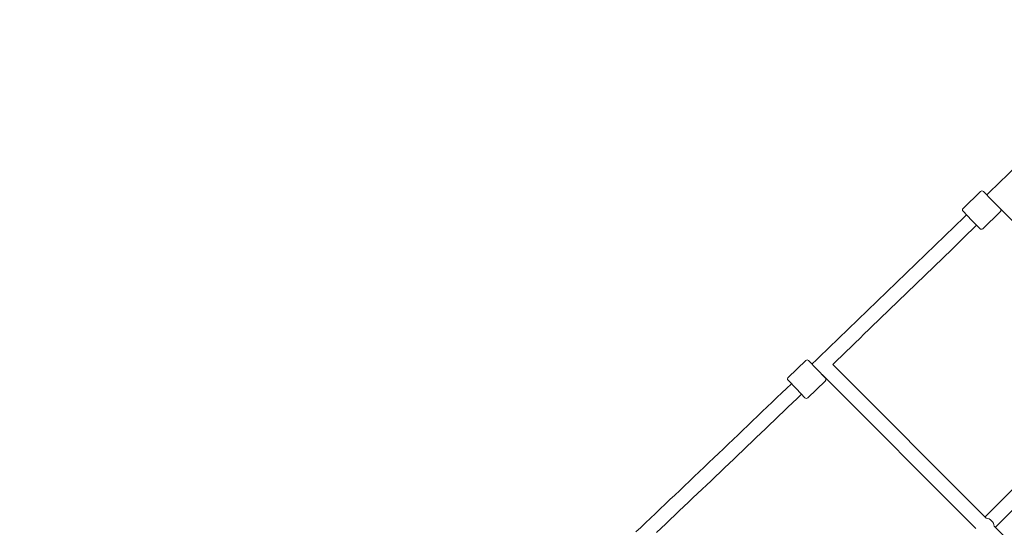
# Model space of a CAD drawing. Units: inches. Extents: x -5416 to 12347, y -10493 to 1585.
# Drawn here: x -1584 to -369, y -5990 to -5364 of the extents above; entities that cross this region are included whole.
import ezdxf

# ---------------------------------------------------------------- set-up
doc = ezdxf.new("R2010")
doc.units = ezdxf.units.IN
doc.header["$MEASUREMENT"] = 0
doc.layers.add('Logos & Title', color=7, linetype='Continuous')

# ---------------------------------------------------------------- blocks, each defined once
blk = doc.blocks.new('block 1377')
at = {"layer": 'Logos & Title', "color": 7, "lineweight": 20, "true_color": 0xffffff}
blk.add_lwpolyline([(-625.8, -5819.4), (-615.5, -5830.3)], dxfattribs=at)
blk = doc.blocks.new('block 1378')
at = {"layer": 'Logos & Title', "color": 7, "lineweight": 20, "true_color": 0xffffff}
blk.add_lwpolyline([(-636.2, -5808.6), (-625.8, -5819.4)], dxfattribs=at)
blk = doc.blocks.new('block 1379')
at = {"layer": 'Logos & Title', "color": 7, "lineweight": 20, "true_color": 0xffffff}
blk.add_lwpolyline([(-600.6, -5795.2), (-611, -5784.4)], dxfattribs=at)
blk = doc.blocks.new('block 1380')
at = {"layer": 'Logos & Title', "color": 7, "lineweight": 20, "true_color": 0xffffff}
blk.add_lwpolyline([(-590.2, -5806), (-600.6, -5795.2)], dxfattribs=at)
blk = doc.blocks.new('block 1381')
at = {"layer": 'Logos & Title', "color": 7, "lineweight": 20, "true_color": 0xffffff}
blk.add_lwpolyline([(-409.9, -5611.2), (-399.4, -5621.9)], dxfattribs=at)
blk = doc.blocks.new('block 1382')
at = {"layer": 'Logos & Title', "color": 7, "lineweight": 20, "true_color": 0xffffff}
blk.add_lwpolyline([(-420.3, -5600.4), (-409.9, -5611.2)], dxfattribs=at)
blk = doc.blocks.new('block 1383')
at = {"layer": 'Logos & Title', "color": 7, "lineweight": 20, "true_color": 0xffffff}
blk.add_lwpolyline([(-384.8, -5586.8), (-395.2, -5576)], dxfattribs=at)
blk = doc.blocks.new('block 1384')
at = {"layer": 'Logos & Title', "color": 7, "lineweight": 20, "true_color": 0xffffff}
blk.add_lwpolyline([(-374.3, -5597.5), (-384.8, -5586.8)], dxfattribs=at)
blk = doc.blocks.new('block 1506')
at = {"layer": 'Logos & Title', "color": 7, "lineweight": 20, "true_color": 0xffffff}
blk.add_open_spline([(-381.8, -5988.6), (-382.4, -5983.3), (-386.6, -5979.1), (-391.9, -5978.5)], degree=3, dxfattribs=at)
blk = doc.blocks.new('block 1682')
at = {"layer": 'Logos & Title', "color": 7, "lineweight": 20, "true_color": 0xffffff}
blk.add_open_spline([(-615.5, -5830.3), (-614.5, -5831.3), (-612.9, -5831.3), (-611.9, -5830.3)], degree=3, dxfattribs=at)
blk = doc.blocks.new('block 1683')
at = {"layer": 'Logos & Title', "color": 7, "lineweight": 20, "true_color": 0xffffff}
blk.add_open_spline([(-636.2, -5805.1), (-637.1, -5806), (-637.2, -5807.6), (-636.2, -5808.6)], degree=3, dxfattribs=at)
blk = doc.blocks.new('block 1684')
at = {"layer": 'Logos & Title', "color": 7, "lineweight": 20, "true_color": 0xffffff}
blk.add_lwpolyline([(-611.9, -5830.3), (-590.3, -5809.6)], dxfattribs=at)
blk = doc.blocks.new('block 1685')
at = {"layer": 'Logos & Title', "color": 7, "lineweight": 20, "true_color": 0xffffff}
blk.add_lwpolyline([(-636.2, -5805.1), (-614.5, -5784.3)], dxfattribs=at)
blk = doc.blocks.new('block 1686')
at = {"layer": 'Logos & Title', "color": 7, "lineweight": 20, "true_color": 0xffffff}
blk.add_open_spline([(-590.3, -5809.6), (-589.3, -5808.6), (-589.2, -5807), (-590.2, -5806)], degree=3, dxfattribs=at)
blk = doc.blocks.new('block 1687')
at = {"layer": 'Logos & Title', "color": 7, "lineweight": 20, "true_color": 0xffffff}
blk.add_open_spline([(-611, -5784.4), (-611.9, -5783.4), (-613.5, -5783.4), (-614.5, -5784.3)], degree=3, dxfattribs=at)
blk = doc.blocks.new('block 1688')
at = {"layer": 'Logos & Title', "color": 7, "lineweight": 20, "true_color": 0xffffff}
blk.add_open_spline([(-399.4, -5621.9), (-398.5, -5622.9), (-396.9, -5622.9), (-395.9, -5622)], degree=3, dxfattribs=at)
blk = doc.blocks.new('block 1689')
at = {"layer": 'Logos & Title', "color": 7, "lineweight": 20, "true_color": 0xffffff}
blk.add_open_spline([(-420.3, -5596.9), (-421.3, -5597.8), (-421.3, -5599.4), (-420.3, -5600.4)], degree=3, dxfattribs=at)
blk = doc.blocks.new('block 1690')
at = {"layer": 'Logos & Title', "color": 7, "lineweight": 20, "true_color": 0xffffff}
blk.add_lwpolyline([(-395.9, -5622), (-374.4, -5601.1)], dxfattribs=at)
blk = doc.blocks.new('block 1691')
at = {"layer": 'Logos & Title', "color": 7, "lineweight": 20, "true_color": 0xffffff}
blk.add_lwpolyline([(-420.3, -5596.9), (-398.8, -5576)], dxfattribs=at)
blk = doc.blocks.new('block 1692')
at = {"layer": 'Logos & Title', "color": 7, "lineweight": 20, "true_color": 0xffffff}
blk.add_open_spline([(-374.4, -5601.1), (-373.4, -5600.1), (-373.4, -5598.5), (-374.3, -5597.5)], degree=3, dxfattribs=at)
blk = doc.blocks.new('block 1693')
at = {"layer": 'Logos & Title', "color": 7, "lineweight": 20, "true_color": 0xffffff}
blk.add_open_spline([(-395.2, -5576), (-396.2, -5575), (-397.8, -5575), (-398.8, -5576)], degree=3, dxfattribs=at)
blk = doc.blocks.new('block 1907')
at = {"layer": 'Logos & Title', "color": 7, "lineweight": 20, "true_color": 0xffffff}
blk.add_open_spline([(-824, -5995.7), (-759.9, -5935), (-695.9, -5874.1), (-632.1, -5812.9)], degree=3, dxfattribs=at)
blk = doc.blocks.new('block 1908')
at = {"layer": 'Logos & Title', "color": 7, "lineweight": 20, "true_color": 0xffffff}
blk.add_open_spline([(-606.8, -5788.7), (-543.1, -5727.6), (-479.5, -5666.2), (-416.1, -5604.7)], degree=3, dxfattribs=at)
blk = doc.blocks.new('block 1909')
at = {"layer": 'Logos & Title', "color": 7, "lineweight": 20, "true_color": 0xffffff}
blk.add_open_spline([(-391, -5580.3), (-327.7, -5518.7), (-264.6, -5457), (-201.7, -5395)], degree=3, dxfattribs=at)
blk = doc.blocks.new('block 1931')
at = {"layer": 'Logos & Title', "color": 7, "lineweight": 20, "true_color": 0xffffff}
blk.add_lwpolyline([(-378.5, -5593.2), (-378.5, -5593.2)], dxfattribs=at)
blk = doc.blocks.new('block 1932')
at = {"layer": 'Logos & Title', "color": 7, "lineweight": 20, "true_color": 0xffffff}
blk.add_open_spline([(-581.2, -5789.1), (-521.9, -5732.1), (-462.6, -5674.9), (-403.6, -5617.6)], degree=3, dxfattribs=at)
blk = doc.blocks.new('block 1933')
at = {"layer": 'Logos & Title', "color": 7, "lineweight": 20, "true_color": 0xffffff}
blk.add_open_spline([(-594.4, -5801.7), (-594.3, -5801.7), (-594.3, -5801.6), (-594.2, -5801.6)], degree=3, dxfattribs=at)
blk = doc.blocks.new('block 1934')
at = {"layer": 'Logos & Title', "color": 7, "lineweight": 20, "true_color": 0xffffff}
blk.add_open_spline([(-798.4, -5996.2), (-738.6, -5939.6), (-679.1, -5882.9), (-619.6, -5825.9)], degree=3, dxfattribs=at)
blk = doc.blocks.new('block 1975')
at = {"layer": 'Logos & Title', "color": 7, "lineweight": 20, "true_color": 0xffffff}
blk.add_lwpolyline([(-391.9, -5978.5), (-581.2, -5789.1)], dxfattribs=at)
blk = doc.blocks.new('block 1976')
at = {"layer": 'Logos & Title', "color": 7, "lineweight": 20, "true_color": 0xffffff}
blk.add_lwpolyline([(-404.6, -5991.2), (-594.2, -5801.6)], dxfattribs=at)
blk = doc.blocks.new('block 1978')
at = {"layer": 'Logos & Title', "color": 7, "lineweight": 20, "true_color": 0xffffff}
blk.add_lwpolyline([(-192.5, -5779.1), (-378.4, -5593.1)], dxfattribs=at)
blk = doc.blocks.new('block 1995')
at = {"layer": 'Logos & Title', "color": 7, "lineweight": 20, "true_color": 0xffffff}
blk.add_lwpolyline([(-179.7, -6190.6), (-381.8, -5988.6)], dxfattribs=at)
blk = doc.blocks.new('block 2043')
at = {"layer": 'Logos & Title', "color": 7, "lineweight": 20, "true_color": 0xffffff}
blk.add_lwpolyline([(-380.5, -5989.9), (-181, -5790.5)], dxfattribs=at)
blk = doc.blocks.new('block 2053')
at = {"layer": 'Logos & Title', "color": 7, "lineweight": 20, "true_color": 0xffffff}
blk.add_lwpolyline([(-393.2, -5977.2), (-193.8, -5777.8)], dxfattribs=at)
blk = doc.blocks.new('block 1162')
at = {"layer": 'Logos & Title'}
for name in ['block 1909', 'block 1693', 'block 1691', 'block 1383', 'block 1384', 'block 1689', 'block 1931', 'block 1978', 'block 1692', 'block 1908', 'block 1382', 'block 1381', 'block 1690', 'block 1932', 'block 1688', 'block 2053', 'block 1685', 'block 1687', 'block 1379', 'block 1975', 'block 2043', 'block 1683', 'block 1380', 'block 1933', 'block 1976', 'block 1686', 'block 1907', 'block 1378', 'block 1684', 'block 1934', 'block 1377', 'block 1682', 'block 1506', 'block 1995']:
    blk.add_blockref(name, (0, 0), dxfattribs=at)

msp = doc.modelspace()

# ---------------------------------------------------------------- linework, layer by layer
at = {"layer": 'Logos & Title', "color": 95, "lineweight": 9, "true_color": 0x37b34a}
msp.add_open_spline([(9351.7, -4479.2), (9275.1, -4555.8), (9193.6, -4627.4), (9107.7, -4693.6), (9239.8, -4825.7), (9361.8, -4947.7), (9361.8, -4947.7), (10338.1, -5924), (10338.1, -7506.9), (9361.8, -8483.2), (8873.6, -8971.3), (8233.8, -9215.4), (7594, -9215.4), (7594, -9215.4), (-1413.8, -9218), (-1414.4, -9218), (-2054.2, -9218), (-2694, -8973.9), (-3182.2, -8485.8), (-4158.5, -7509.5), (-4158.5, -5926.6), (-3182.2, -4950.2), (-3182.2, -4950.2), (-3066.2, -4834.3), (-2933.9, -4702), (-3533.7, -4245.4), (-3920.8, -3523.9), (-3920.8, -2712), (-3920.8, -1331.2), (-2801.5, -212), (-1420.8, -212), (-1420.8, -212), (7583.4, -212), (7583.4, -212), (8964.1, -212), (10083.4, -1331.2), (10083.4, -2712), (10083.4, -3402), (9803.8, -4026.8), (9351.7, -4479.2)], degree=3, knots=[0, 0, 0, 0, 1, 1, 1, 2, 2, 2, 3, 3, 3, 4, 4, 4, 5, 5, 5, 6, 6, 6, 7, 7, 7, 8, 8, 8, 9, 9, 9, 10, 10, 10, 11, 11, 11, 12, 12, 12, 13, 13, 13, 13], dxfattribs=at)
at = {"layer": 'Logos & Title', "color": 240, "lineweight": 9, "true_color": 0xec1c24}
msp.add_open_spline([(7592.6, -1191), (8421, -1191), (9092.6, -1862.5), (9092.6, -2691), (9092.6, -3519.4), (8421, -4191), (7592.6, -4191), (7592.6, -4191), (7367.9, -4191), (7193.5, -4191), (7356.9, -4355.3), (7520.1, -4519.3), (7674.9, -4675), (8760.3, -4721.5), (9626, -5616.2), (9626, -6713.1), (9626, -7839.7), (8712.7, -8753.1), (7586, -8753.1), (7586, -8753.1), (-1412.6, -8755.4), (-1412.6, -8755.4), (-2539.3, -8755.4), (-3452.6, -7842.1), (-3452.6, -6715.4), (-3452.6, -5616.6), (-2583.9, -4720.7), (-1495.8, -4677.1), (-1339.7, -4521), (-1174.9, -4356.3), (-1009.6, -4191), (-1192.4, -4191), (-1416.4, -4191), (-1416.4, -4191), (-2244.9, -4191), (-2916.4, -3519.4), (-2916.4, -2691), (-2916.4, -1862.5), (-2244.9, -1191), (-1416.4, -1191), (-1416.4, -1191), (7592.6, -1191), (7592.6, -1191)], degree=3, knots=[0, 0, 0, 0, 1, 1, 1, 2, 2, 2, 3, 3, 3, 4, 4, 4, 5, 5, 5, 6, 6, 6, 7, 7, 7, 8, 8, 8, 9, 9, 9, 10, 10, 10, 11, 11, 11, 12, 12, 12, 13, 13, 13, 14, 14, 14, 14], dxfattribs=at)

# ---------------------------------------------------------------- block references
at = {"layer": 'Logos & Title'}
msp.add_blockref('block 1162', (0, 0), dxfattribs=at)

doc.saveas('drawing.dxf')
